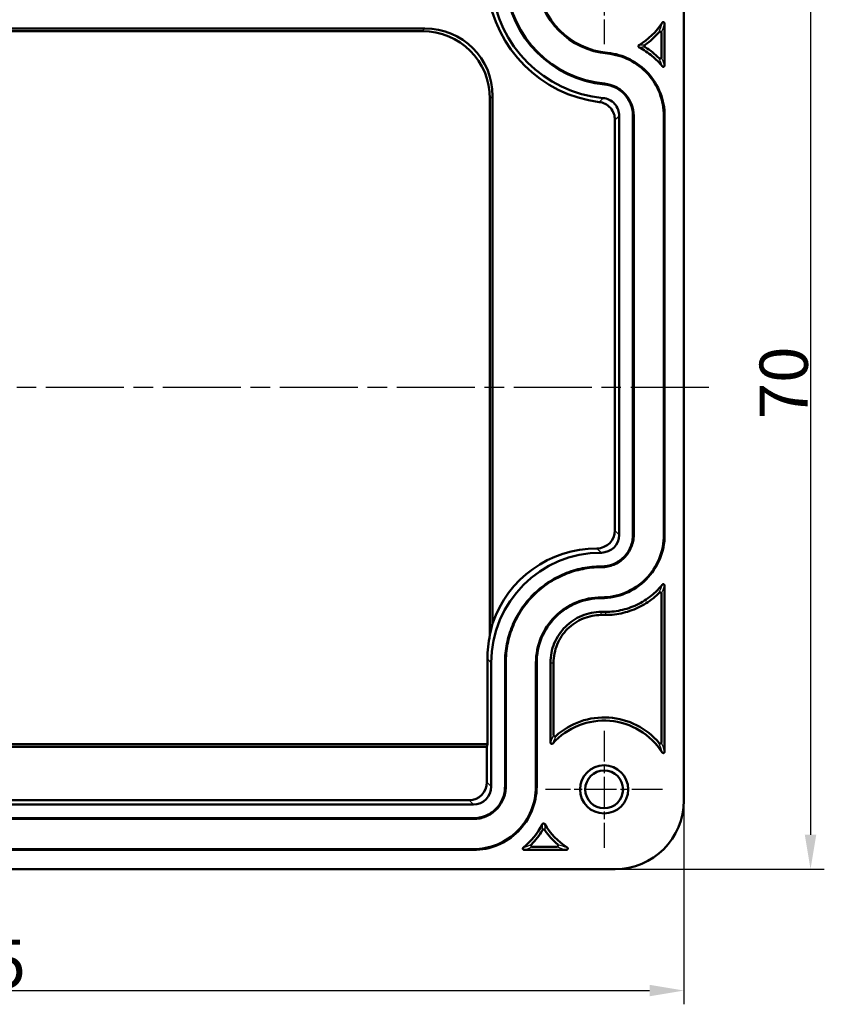
# Model space of a CAD drawing. Units: millimetres. Extents: x 1 to 593, y 1 to 419.
# Drawn here: x 159 to 218, y 306 to 377 of the extents above; entities that cross this region are included whole.
import ezdxf

# ---------------------------------------------------------------- set-up
doc = ezdxf.new("R2010")
doc.units = ezdxf.units.MM
doc.linetypes.add('CHAIN', pattern=[0.3543, 0.2362, -0.0295, 0.0591, -0.0295])
doc.linetypes.add('DASH_DOT', pattern=[0.37, 0.24, -0.06, 0.01, -0.06])
for name, color, linetype, lineweight in [('Bemaßung (ISO)', 1, 'Continuous', 25), ('Mittellinie (ISO)', 1, 'DASH_DOT', 25), ('Mittelpunktmarkierung (ISO)', 1, 'DASH_DOT', 25), ('Sichtbar (ISO)', 7, 'Continuous', 50), ('Sichtbar schmal (ISO)', 1, 'Continuous', 25)]:
    doc.layers.add(name, color=color, linetype=linetype, lineweight=lineweight)
doc.styles.add('3_5', font='isocpeur.ttf', dxfattribs={"width": 1.1})
doc.dimstyles.new('18-Bopla 3_5', dxfattribs={"dimtxt": 3.5, "dimasz": 2.5, "dimexe": 1, "dimexo": 0, "dimgap": 0.2, "dimtad": 1, "dimdec": 6, "dimrnd": 1e-08, "dimtxsty": '3_5', "dimcen": 0.09, "dimdle": 7, "dimclrd": 1, "dimclre": 1, "dimclrt": 5, "dimadec": 6, "dimazin": 2, "dimtfac": 0.714286, "dimtdec": 3, "dimtmove": 0, "dimatfit": 3, "dimfxl": 1, "dimtolj": 1, "dimlwd": 25, "dimlwe": 25, "dimarcsym": 0})

# ---------------------------------------------------------------- blocks, each defined once
blk = doc.blocks.new('*D18')
at = {"layer": 'Bemaßung (ISO)', "color": 1, "linetype": 'Continuous', "lineweight": 25}
for p, q in [((102.688, 320.637), (102.688, 305.82)), ((207.685, 320.637), (207.685, 305.82)), ((105.188, 306.82), (205.185, 306.82))]:
    blk.add_line(p, q, dxfattribs=at)
at = {"layer": 'Bemaßung (ISO)', "color": 1, "linetype": 'Continuous'}
for points in [[(105.188, 307.237), (105.188, 306.403), (102.688, 306.82)], [(205.185, 307.237), (205.185, 306.403), (207.685, 306.82)]]:
    blk.add_solid(points, dxfattribs=at)
at = {"layer": 'Defpoints', "color": 0, "linetype": 'Continuous'}
for p in [(102.688, 320.637), (207.685, 320.637), (207.685, 306.82)]:
    blk.add_point(p, dxfattribs=at)
at = {"layer": 'Bemaßung (ISO)', "color": 5, "linetype": 'Continuous', "lineweight": 25, "insert": (151.914, 307.02), "char_height": 3.5, "attachment_point": 7, "style": '3_5'}
blk.add_mtext('\\A1;105', dxfattribs=at)
blk = doc.blocks.new('*D19')
at = {"layer": 'Bemaßung (ISO)', "color": 1, "linetype": 'Continuous', "lineweight": 25}
for p, q in [((202.687, 385.637), (217.888, 385.637)), ((216.888, 383.137), (216.888, 318.139)), ((202.687, 315.639), (217.888, 315.639))]:
    blk.add_line(p, q, dxfattribs=at)
at = {"layer": 'Bemaßung (ISO)', "color": 1, "linetype": 'Continuous'}
for points in [[(216.472, 383.137), (217.305, 383.137), (216.888, 385.637)], [(216.472, 318.139), (217.305, 318.139), (216.888, 315.639)]]:
    blk.add_solid(points, dxfattribs=at)
at = {"layer": 'Defpoints', "color": 0, "linetype": 'Continuous'}
for p in [(202.687, 385.637), (202.687, 315.639), (216.888, 315.639)]:
    blk.add_point(p, dxfattribs=at)
at = {"layer": 'Bemaßung (ISO)', "color": 5, "linetype": 'Continuous', "lineweight": 25, "insert": (216.688, 348.328), "char_height": 3.5, "attachment_point": 7, "rotation": 90, "style": '3_5'}
blk.add_mtext('\\A1;70', dxfattribs=at)

msp = doc.modelspace()

# ---------------------------------------------------------------- linework, layer by layer
at = {"layer": 'Mittellinie (ISO)', "linetype": 'CHAIN', "ltscale": 23.990969}
msp.add_line((209.487, 350.638), (100.939, 350.638), dxfattribs=at)
at = {"layer": 'Mittelpunktmarkierung (ISO)', "linetype": 'CHAIN', "ltscale": 9.445065}
for p, q in [((201.885, 384.087), (201.885, 375.588)), ((201.885, 325.689), (201.885, 317.189)), ((206.135, 321.439), (197.635, 321.439))]:
    msp.add_line(p, q, dxfattribs=at)
at = {"layer": 'Sichtbar (ISO)'}
for p, q in [((207.685, 320.637), (207.685, 380.639)), ((206.285, 374.049), (206.285, 377.097)), ((116.973, 376.544), (188.667, 376.544)), ((117.001, 376.738), (188.861, 376.738)), ((206.058, 374.64), (206.058, 376.406)), ((193.591, 371.62), (193.591, 332.667)), ((193.785, 371.814), (193.785, 333.497)), ((202.671, 340.252), (202.671, 370.1)), ((202.985, 370.381), (202.985, 339.938)), ((203.985, 339.938), (203.985, 370.381)), ((204.037, 370.381), (204.037, 339.938)), ((206.233, 339.938), (206.233, 370.381)), ((206.285, 370.381), (206.285, 339.938)), ((201.368, 338.953), (201.371, 338.953)), ((201.686, 338.639), (201.682, 338.639)), ((201.682, 337.639), (201.686, 337.639)), ((201.686, 337.586), (201.682, 337.586)), ((206.058, 324.871), (206.058, 335.655)), ((206.285, 324.179), (206.285, 336.246)), ((201.682, 335.391), (201.686, 335.391)), ((201.686, 335.339), (201.682, 335.339)), ((201.682, 334.339), (201.985, 334.339)), ((201.985, 334.112), (201.682, 334.112)), ((193.4, 324.733), (193.4, 330.927)), ((193.685, 330.641), (193.685, 321.638)), ((194.685, 321.638), (194.685, 330.641)), ((194.738, 330.641), (194.738, 321.638)), ((196.933, 321.638), (196.933, 330.641)), ((196.985, 330.641), (196.985, 321.638)), ((197.985, 330.641), (197.985, 324.839)), ((198.212, 330.641), (198.212, 325.389)), ((193.371, 324.539), (121.511, 324.539)), ((193.4, 324.733), (121.705, 324.733)), ((193.371, 324.539), (193.4, 324.733)), ((193.371, 321.953), (193.371, 324.539)), ((118.225, 320.653), (192.072, 320.653)), ((192.386, 320.339), (117.944, 320.339)), ((117.944, 319.339), (192.386, 319.339)), ((192.386, 319.287), (117.944, 319.287)), ((117.944, 317.091), (192.386, 317.091)), ((192.386, 317.039), (117.944, 317.039)), ((196.078, 317.039), (199.145, 317.039)), ((196.668, 317.266), (198.454, 317.266)), ((107.686, 315.639), (202.687, 315.639))]:
    msp.add_line(p, q, dxfattribs=at)
for radius in [1.75, 1.375]:
    msp.add_circle((201.885, 321.439), radius, dxfattribs=at)
for centre, radius, start, end in [((202.68, 380.632), 5.752, 185.5403, 264.4597), ((202.68, 380.632), 5.7, 185.5403, 264.4597), ((202.68, 380.632), 9.314, 187.08221, 262.91779), ((202.68, 380.632), 9, 185.5403, 264.4597), ((202.68, 380.632), 8, 185.5403, 264.4597), ((202.68, 380.632), 7.947, 185.5403, 264.4597), ((201.885, 379.837), 5, 300.55945, 327.49265), ((201.885, 379.837), 5.227, 304.70227, 319.8886), ((201.401, 330.927), 8.001, 167.44018, 180.00046), ((201.885, 321.439), 5, 32.50735, 138.18259), ((201.885, 321.439), 5.227, 40.1114, 132.1382), ((201.885, 321.439), 5, 210.33605, 237.49265), ((201.885, 321.439), 5.227, 214.50908, 229.8886)]:
    msp.add_arc(centre, radius, start, end, dxfattribs=at)
for centre, major_axis, ratio, start_param, end_param in [((188.514, 371.466), (3.644, 3.644), 0.970288, 5.512866, 7.053504), ((188.708, 371.66), (3.644, 3.644), 0.970288, 5.512866, 7.053504), ((205.959, 376.406), (-0.0342, -0.0936), 0.998709, 1.921242, 4.361923), ((201.37, 340.253), (0.92, -0.92), 0.999315, 5.49813, 7.068241), ((201.685, 339.939), (-0.92, 0.92), 0.999315, 2.356537, 3.926648), ((201.688, 330.636), (5.661, -5.661), 0.999315, 2.356537, 3.926648), ((201.374, 330.95), (5.661, -5.661), 0.999315, 2.356537, 3.603495), ((200.392, 331.931), (-2.877, -7.713), 0.822715, 4.814931, 4.918898), ((205.959, 324.871), (0.0342, -0.0936), 0.998709, 5.062998, 7.503679), ((192.071, 321.954), (0.92, -0.92), 0.999315, 5.49813, 7.068241), ((192.385, 321.639), (-0.92, 0.92), 0.999315, 2.356537, 3.926648), ((202.683, 320.641), (-3.538, 3.538), 0.999315, 2.356537, 3.926648), ((193.375, 320.756), (3.123, 3.702), 0.907805, 4.503756, 4.958663), ((193.387, 320.746), (3.267, 3.867), 0.910177, 4.622203, 4.883334), ((198.453, 317.365), (0.0936, -0.0342), 0.998709, 5.062834, 7.503516)]:
    msp.add_ellipse(centre, major_axis=major_axis, ratio=ratio, start_param=start_param, end_param=end_param, dxfattribs=at)
for points, knots in [([(206.102, 377.151), (206.106, 377.157), (206.111, 377.164), (206.124, 377.176), (206.132, 377.181), (206.151, 377.191), (206.163, 377.195), (206.188, 377.197), (206.201, 377.196), (206.226, 377.189), (206.237, 377.183), (206.257, 377.168), (206.265, 377.158), (206.276, 377.139), (206.28, 377.131), (206.284, 377.113), (206.285, 377.105), (206.285, 377.097)], [-0.02568426, -0.02568426, -0.02568426, -0.02568426, -0.02323245, -0.02323245, -0.02038136, -0.02038136, -0.0166832, -0.0166832, -0.01285157, -0.01285157, -0.00901922, -0.00901922, -0.00532041, -0.00532041, -0.00245946, -0.00245946, -0.00000002, -0.00000002, -0.00000002, -0.00000002]), ([(202.13, 374.959), (202.689, 374.905), (203.243, 374.746), (204.254, 374.238), (204.712, 373.891), (205.469, 373.056), (205.77, 372.569), (206.178, 371.513), (206.285, 370.944), (206.285, 370.381)], [0, 0, 0, 0, 0.001686106, 0.001686106, 0.003372211, 0.003372211, 0.005058317, 0.005058317, 0.006744422, 0.006744422, 0.006744422, 0.006744422]), ([(204.432, 375.358), (204.423, 375.363), (204.414, 375.369), (204.399, 375.385), (204.392, 375.395), (204.381, 375.418), (204.379, 375.431), (204.378, 375.457), (204.38, 375.469), (204.389, 375.493), (204.395, 375.503), (204.41, 375.52), (204.418, 375.527), (204.427, 375.532)], [-0.02123887, -0.02123887, -0.02123887, -0.02123887, -0.01815818, -0.01815818, -0.01445815, -0.01445815, -0.01062179, -0.01062179, -0.0067854, -0.0067854, -0.00308535, -0.00308535, -0.00000465, -0.00000465, -0.00000465, -0.00000465]), ([(204.432, 375.358), (204.772, 375.181), (205.09, 374.969), (205.648, 374.503), (205.891, 374.255), (206.108, 373.987)], [0, 0, 0, 0, 0.52467, 0.52467, 1, 1, 1, 1]), ([(204.861, 375.54), (204.853, 375.535), (204.846, 375.528), (204.833, 375.513), (204.828, 375.503), (204.82, 375.481), (204.818, 375.469), (204.818, 375.443), (204.821, 375.43), (204.831, 375.409), (204.836, 375.4), (204.85, 375.385), (204.857, 375.379), (204.866, 375.374)], [-0.01982306, -0.01982306, -0.01982306, -0.01982306, -0.01695474, -0.01695474, -0.01374836, -0.01374836, -0.00991153, -0.00991153, -0.0060747, -0.0060747, -0.00286832, -0.00286832, 0, 0, 0, 0]), ([(204.866, 375.374), (205.051, 375.26), (205.23, 375.136), (205.572, 374.867), (205.735, 374.723), (205.888, 374.57)], [0.000001, 0.000001, 0.000001, 0.000001, 0.0652457, 0.0652457, 0.1304988, 0.1304988, 0.1304988, 0.1304988]), ([(202.125, 374.907), (202.677, 374.853), (203.225, 374.696), (204.225, 374.195), (204.677, 373.851), (205.426, 373.026), (205.723, 372.544), (206.126, 371.501), (206.233, 370.938), (206.233, 370.381)], [0, 0, 0, 0, 0.001666929, 0.001666929, 0.003333858, 0.003333858, 0.005000787, 0.005000787, 0.006667716, 0.006667716, 0.006667716, 0.006667716]), ([(205.888, 374.57), (205.893, 374.565), (205.898, 374.561), (205.91, 374.553), (205.916, 374.55), (205.935, 374.543), (205.947, 374.54), (205.972, 374.541), (205.985, 374.543), (206.009, 374.553), (206.019, 374.56), (206.037, 374.578), (206.044, 374.588), (206.052, 374.606), (206.055, 374.613), (206.057, 374.627), (206.058, 374.633), (206.058, 374.64)], [-0.02348787, -0.02348787, -0.02348787, -0.02348787, -0.02150064, -0.02150064, -0.01927853, -0.01927853, -0.01557897, -0.01557897, -0.01174394, -0.01174394, -0.00790889, -0.00790889, -0.00420931, -0.00420931, -0.00198722, -0.00198722, -0.00000001, -0.00000001, -0.00000001, -0.00000001]), ([(206.285, 374.049), (206.285, 374.042), (206.284, 374.035), (206.281, 374.019), (206.278, 374.011), (206.268, 373.993), (206.261, 373.983), (206.242, 373.966), (206.231, 373.96), (206.207, 373.951), (206.194, 373.949), (206.169, 373.95), (206.157, 373.953), (206.138, 373.962), (206.13, 373.966), (206.118, 373.976), (206.113, 373.981), (206.108, 373.987)], [-0.02456091, -0.02456091, -0.02456091, -0.02456091, -0.02234449, -0.02234449, -0.01981976, -0.01981976, -0.0161208, -0.0161208, -0.01228712, -0.01228712, -0.00845298, -0.00845298, -0.00475361, -0.00475361, -0.00222194, -0.00222194, -0.00000001, -0.00000001, -0.00000001, -0.00000001]), ([(201.908, 372.67), (202.19, 372.643), (202.464, 372.564), (202.844, 372.373), (202.963, 372.298), (203.187, 372.128), (203.293, 372.032), (203.768, 371.509), (203.985, 370.951), (203.985, 370.381)], [0, 0, 0, 0, 0.000842769, 0.000842769, 0.001264153, 0.001264153, 0.001685537, 0.001685537, 0.003371074, 0.003371074, 0.003371074, 0.003371074]), ([(201.913, 372.722), (202.201, 372.694), (202.481, 372.613), (202.87, 372.418), (202.992, 372.342), (203.221, 372.168), (203.329, 372.069), (203.815, 371.534), (204.037, 370.964), (204.037, 370.381)], [0, 0, 0, 0, 0.000861964, 0.000861964, 0.001292947, 0.001292947, 0.001723929, 0.001723929, 0.003447858, 0.003447858, 0.003447858, 0.003447858]), ([(202.671, 370.1), (202.671, 370.247), (202.646, 370.393), (202.541, 370.689), (202.456, 370.835), (202.235, 371.085), (202.101, 371.188), (201.82, 371.328), (201.678, 371.371), (201.532, 371.389)], [-0.188589, -0.188589, -0.188589, -0.188589, -0.1444367, -0.1444367, -0.0943136, -0.0943136, -0.04419, -0.04419, 0, 0, 0, 0]), ([(201.811, 371.675), (201.963, 371.66), (202.112, 371.618), (202.4, 371.479), (202.535, 371.378), (202.76, 371.131), (202.847, 370.987), (202.958, 370.686), (202.985, 370.534), (202.985, 370.381)], [-0.192113, -0.192113, -0.192113, -0.192113, -0.1462052, -0.1462052, -0.0960839, -0.0960839, -0.0459598, -0.0459598, 0, 0, 0, 0]), ([(206.285, 339.938), (206.285, 339.34), (206.165, 338.735), (205.705, 337.621), (205.364, 337.112), (204.515, 336.262), (204.007, 335.921), (202.892, 335.459), (202.285, 335.339), (201.686, 335.339)], [0, 0, 0, 0, 0.001796813, 0.001796813, 0.003593627, 0.003593627, 0.00539044, 0.00539044, 0.007187254, 0.007187254, 0.007187254, 0.007187254]), ([(204.037, 339.938), (204.037, 339.783), (204.022, 339.63), (203.963, 339.33), (203.917, 339.18), (203.8, 338.896), (203.727, 338.761), (203.557, 338.505), (203.458, 338.384), (203.241, 338.167), (203.123, 338.07), (202.866, 337.898), (202.729, 337.825), (202.305, 337.649), (201.996, 337.586), (201.686, 337.586)], [0, 0, 0, 0, 0.000459266, 0.000459266, 0.000918532, 0.000918532, 0.001377797, 0.001377797, 0.001837063, 0.001837063, 0.002296329, 0.002296329, 0.002755595, 0.002755595, 0.003674126, 0.003674126, 0.003674126, 0.003674126]), ([(201.686, 337.639), (201.989, 337.639), (202.291, 337.7), (202.706, 337.872), (202.839, 337.943), (203.091, 338.111), (203.206, 338.207), (203.418, 338.419), (203.515, 338.537), (203.682, 338.787), (203.752, 338.919), (203.868, 339.197), (203.912, 339.343), (203.97, 339.637), (203.985, 339.786), (203.985, 339.938)], [0, 0, 0, 0, 0.000898213, 0.000898213, 0.00134732, 0.00134732, 0.001796427, 0.001796427, 0.002245533, 0.002245533, 0.00269464, 0.00269464, 0.003143747, 0.003143747, 0.003592853, 0.003592853, 0.003592853, 0.003592853]), ([(206.233, 339.938), (206.233, 339.347), (206.114, 338.749), (205.659, 337.647), (205.322, 337.144), (204.482, 336.304), (203.98, 335.967), (202.878, 335.51), (202.278, 335.391), (201.686, 335.391)], [0, 0, 0, 0, 0.001776387, 0.001776387, 0.003552773, 0.003552773, 0.00532916, 0.00532916, 0.007105547, 0.007105547, 0.007105547, 0.007105547]), ([(201.682, 337.639), (201.22, 337.639), (200.766, 337.593), (200.096, 337.46), (199.874, 337.405), (199.435, 337.272), (199.216, 337.194), (198.581, 336.931), (198.179, 336.716), (197.419, 336.209), (197.059, 335.914), (196.413, 335.269), (196.124, 334.917), (195.74, 334.344), (195.621, 334.145), (195.405, 333.741), (195.307, 333.535), (195.045, 332.904), (194.911, 332.464), (194.731, 331.56), (194.685, 331.103), (194.685, 330.641)], [0, 0, 0, 0, 0.0013663, 0.0013663, 0.00204944, 0.00204944, 0.00273259, 0.00273259, 0.00409889, 0.00409889, 0.00546518, 0.00546518, 0.00683148, 0.00683148, 0.00751463, 0.00751463, 0.00819778, 0.00819778, 0.00956407, 0.00956407, 0.01093037, 0.01093037, 0.01093037, 0.01093037]), ([(201.682, 337.586), (201.224, 337.586), (200.773, 337.541), (200.108, 337.409), (199.888, 337.354), (199.452, 337.222), (199.235, 337.145), (198.604, 336.884), (198.206, 336.671), (197.451, 336.167), (197.093, 335.874), (196.453, 335.234), (196.165, 334.885), (195.785, 334.316), (195.666, 334.119), (195.452, 333.718), (195.355, 333.514), (195.095, 332.887), (194.962, 332.451), (194.783, 331.554), (194.738, 331.1), (194.738, 330.641)], [0, 0, 0, 0, 0.00135607, 0.00135607, 0.00203411, 0.00203411, 0.00271214, 0.00271214, 0.00406821, 0.00406821, 0.00542428, 0.00542428, 0.00678036, 0.00678036, 0.00745839, 0.00745839, 0.00813643, 0.00813643, 0.0094925, 0.0094925, 0.01084857, 0.01084857, 0.01084857, 0.01084857]), ([(206.108, 336.308), (205.907, 336.06), (205.683, 335.829), (205.441, 335.62), (205.125, 335.348), (204.777, 335.114), (204.405, 334.923), (204.219, 334.827), (204.026, 334.743), (203.829, 334.67), (203.633, 334.597), (203.432, 334.536), (203.229, 334.487), (202.822, 334.389), (202.404, 334.339), (201.985, 334.339)], [0, 0, 0, 0, 0.203587, 0.203587, 0.203587, 0.469058, 0.469058, 0.469058, 0.601793, 0.601793, 0.601793, 0.734529, 0.734529, 0.734529, 1, 1, 1, 1]), ([(206.108, 336.308), (206.113, 336.314), (206.118, 336.319), (206.13, 336.329), (206.138, 336.333), (206.157, 336.342), (206.169, 336.345), (206.194, 336.346), (206.207, 336.344), (206.231, 336.335), (206.242, 336.329), (206.261, 336.312), (206.268, 336.302), (206.278, 336.284), (206.281, 336.276), (206.284, 336.261), (206.285, 336.253), (206.285, 336.246)], [-0.02455785, -0.02455785, -0.02455785, -0.02455785, -0.02234206, -0.02234206, -0.01981817, -0.01981817, -0.01611924, -0.01611924, -0.01228558, -0.01228558, -0.00845141, -0.00845141, -0.00475201, -0.00475201, -0.00222127, -0.00222127, -0.00000001, -0.00000001, -0.00000001, -0.00000001]), ([(205.888, 335.725), (205.792, 335.629), (205.692, 335.537), (205.589, 335.448), (205.259, 335.164), (204.897, 334.92), (204.508, 334.721), (204.314, 334.621), (204.113, 334.533), (203.908, 334.457), (203.703, 334.381), (203.494, 334.317), (203.282, 334.266), (202.858, 334.164), (202.422, 334.112), (201.985, 334.112)], [0, 0, 0, 0, 0.000408904, 0.000408904, 0.000408904, 0.001716175, 0.001716175, 0.001716175, 0.00236981, 0.00236981, 0.00236981, 0.003023445, 0.003023445, 0.003023445, 0.004330715, 0.004330715, 0.004330715, 0.004330715]), ([(206.058, 335.655), (206.058, 335.662), (206.057, 335.668), (206.055, 335.682), (206.052, 335.689), (206.044, 335.707), (206.037, 335.717), (206.019, 335.735), (206.009, 335.742), (205.985, 335.752), (205.972, 335.754), (205.947, 335.755), (205.935, 335.752), (205.916, 335.745), (205.91, 335.742), (205.898, 335.734), (205.893, 335.73), (205.888, 335.725)], [-0.02348897, -0.02348897, -0.02348897, -0.02348897, -0.02150151, -0.02150151, -0.01927911, -0.01927911, -0.01557954, -0.01557954, -0.01174449, -0.01174449, -0.00790946, -0.00790946, -0.0042099, -0.0042099, -0.00198747, -0.00198747, 0, 0, 0, 0]), ([(201.682, 335.391), (201.064, 335.391), (200.44, 335.267), (199.289, 334.792), (198.764, 334.44), (197.886, 333.563), (197.534, 333.039), (197.058, 331.888), (196.933, 331.261), (196.933, 330.641)], [0, 0, 0, 0, 0.001848182, 0.001848182, 0.003696365, 0.003696365, 0.005544547, 0.005544547, 0.007392729, 0.007392729, 0.007392729, 0.007392729]), ([(201.682, 335.339), (201.071, 335.339), (200.453, 335.216), (199.316, 334.746), (198.796, 334.398), (197.928, 333.531), (197.58, 333.013), (197.109, 331.874), (196.985, 331.254), (196.985, 330.641)], [0, 0, 0, 0, 0.001827124, 0.001827124, 0.003654249, 0.003654249, 0.005481373, 0.005481373, 0.007308498, 0.007308498, 0.007308498, 0.007308498]), ([(201.682, 334.339), (201.205, 334.339), (200.712, 334.241), (200.267, 334.057), (199.821, 333.873), (199.409, 333.597), (199.069, 333.257), (198.728, 332.916), (198.453, 332.507), (198.268, 332.061), (198.084, 331.615), (197.985, 331.12), (197.985, 330.641)], [0, 0, 0, 0, 0.25, 0.25, 0.25, 0.5, 0.5, 0.5, 0.75, 0.75, 0.75, 1, 1, 1, 1]), ([(201.682, 334.112), (201.235, 334.112), (200.771, 334.02), (199.936, 333.675), (199.548, 333.415), (198.909, 332.777), (198.651, 332.392), (198.305, 331.556), (198.212, 331.089), (198.212, 330.641)], [0, 0, 0, 0, 0.001356449, 0.001356449, 0.002712898, 0.002712898, 0.004069347, 0.004069347, 0.005425796, 0.005425796, 0.005425796, 0.005425796]), ([(198.212, 325.389), (198.212, 325.375), (198.215, 325.362), (198.225, 325.339), (198.232, 325.328), (198.249, 325.31), (198.26, 325.303), (198.283, 325.292), (198.296, 325.289), (198.321, 325.289), (198.333, 325.291), (198.357, 325.299), (198.369, 325.306), (198.378, 325.315)], [-0.02301869, -0.02301869, -0.02301869, -0.02301869, -0.01904456, -0.01904456, -0.01534482, -0.01534482, -0.01150935, -0.01150935, -0.00767389, -0.00767389, -0.00397416, -0.00397416, 0, 0, 0, 0]), ([(197.985, 324.839), (197.985, 324.832), (197.986, 324.825), (197.989, 324.81), (197.992, 324.803), (198.001, 324.785), (198.008, 324.775), (198.026, 324.757), (198.037, 324.751), (198.061, 324.741), (198.074, 324.739), (198.099, 324.74), (198.111, 324.742), (198.13, 324.75), (198.137, 324.754), (198.149, 324.763), (198.154, 324.767), (198.159, 324.773)], [0.00000001, 0.00000001, 0.00000001, 0.00000001, 0.00210953, 0.00210953, 0.00449131, 0.00449131, 0.00819063, 0.00819063, 0.01202507, 0.01202507, 0.01585964, 0.01585964, 0.01955906, 0.01955906, 0.02194283, 0.02194283, 0.02405395, 0.02405395, 0.02405395, 0.02405395]), ([(206.285, 324.179), (206.285, 324.171), (206.284, 324.163), (206.28, 324.146), (206.276, 324.137), (206.265, 324.118), (206.257, 324.109), (206.237, 324.093), (206.226, 324.087), (206.201, 324.08), (206.188, 324.079), (206.163, 324.082), (206.151, 324.085), (206.132, 324.095), (206.124, 324.1), (206.111, 324.113), (206.106, 324.119), (206.102, 324.126)], [-0.02568426, -0.02568426, -0.02568426, -0.02568426, -0.02323246, -0.02323246, -0.02038142, -0.02038142, -0.01668323, -0.01668323, -0.01285157, -0.01285157, -0.00901925, -0.00901925, -0.00532048, -0.00532048, -0.00245947, -0.00245947, 0, 0, 0, 0]), ([(196.985, 321.638), (196.985, 321.04), (196.866, 320.435), (196.405, 319.321), (196.064, 318.812), (195.215, 317.962), (194.707, 317.621), (193.592, 317.16), (192.985, 317.039), (192.386, 317.039)], [0, 0, 0, 0, 0.001796813, 0.001796813, 0.003593627, 0.003593627, 0.00539044, 0.00539044, 0.007187254, 0.007187254, 0.007187254, 0.007187254]), ([(194.685, 321.638), (194.685, 321.487), (194.67, 321.337), (194.612, 321.044), (194.568, 320.898), (194.453, 320.619), (194.382, 320.487), (194.215, 320.237), (194.118, 320.119), (193.906, 319.907), (193.791, 319.812), (193.54, 319.644), (193.406, 319.572), (192.991, 319.4), (192.689, 319.339), (192.386, 319.339)], [0, 0, 0, 0, 0.00044904, 0.00044904, 0.000898081, 0.000898081, 0.001347121, 0.001347121, 0.001796162, 0.001796162, 0.002245202, 0.002245202, 0.002694243, 0.002694243, 0.003592324, 0.003592324, 0.003592324, 0.003592324]), ([(194.738, 321.638), (194.738, 321.483), (194.722, 321.331), (194.663, 321.03), (194.618, 320.881), (194.5, 320.596), (194.428, 320.461), (194.257, 320.205), (194.158, 320.085), (193.941, 319.868), (193.823, 319.77), (193.566, 319.598), (193.429, 319.525), (193.005, 319.349), (192.696, 319.287), (192.386, 319.287)], [0, 0, 0, 0, 0.000459265, 0.000459265, 0.000918531, 0.000918531, 0.001377796, 0.001377796, 0.001837061, 0.001837061, 0.002296327, 0.002296327, 0.002755592, 0.002755592, 0.003674123, 0.003674123, 0.003674123, 0.003674123]), ([(196.933, 321.638), (196.933, 321.047), (196.815, 320.449), (196.359, 319.348), (196.022, 318.844), (195.183, 318.004), (194.681, 317.667), (193.579, 317.211), (192.978, 317.091), (192.386, 317.091)], [0, 0, 0, 0, 0.001776387, 0.001776387, 0.003552773, 0.003552773, 0.00532916, 0.00532916, 0.007105547, 0.007105547, 0.007105547, 0.007105547]), ([(197.396, 318.909), (197.4, 318.918), (197.407, 318.927), (197.423, 318.943), (197.433, 318.95), (197.456, 318.96), (197.469, 318.963), (197.494, 318.963), (197.507, 318.961), (197.53, 318.952), (197.541, 318.946), (197.558, 318.931), (197.565, 318.923), (197.57, 318.914)], [-0.02130545, -0.02130545, -0.02130545, -0.02130545, -0.0181891, -0.0181891, -0.01448908, -0.01448908, -0.01065272, -0.01065272, -0.00681637, -0.00681637, -0.00311635, -0.00311635, 0, 0, 0, 0]), ([(197.578, 318.478), (197.573, 318.486), (197.566, 318.493), (197.55, 318.506), (197.541, 318.511), (197.519, 318.519), (197.506, 318.521), (197.48, 318.521), (197.468, 318.518), (197.446, 318.508), (197.437, 318.502), (197.422, 318.489), (197.416, 318.481), (197.411, 318.473)], [-0.01988197, -0.01988197, -0.01988197, -0.01988197, -0.01700098, -0.01700098, -0.0137778, -0.0137778, -0.00994099, -0.00994099, -0.00610417, -0.00610417, -0.00288099, -0.00288099, 0, 0, 0, 0]), ([(196.078, 317.039), (196.071, 317.039), (196.064, 317.04), (196.048, 317.043), (196.04, 317.046), (196.022, 317.056), (196.012, 317.063), (195.995, 317.082), (195.989, 317.093), (195.98, 317.117), (195.978, 317.13), (195.979, 317.155), (195.982, 317.167), (195.991, 317.186), (195.995, 317.194), (196.005, 317.206), (196.01, 317.211), (196.016, 317.216)], [-0.02455279, -0.02455279, -0.02455279, -0.02455279, -0.02233808, -0.02233808, -0.01981567, -0.01981567, -0.01611671, -0.01611671, -0.01228302, -0.01228302, -0.00844887, -0.00844887, -0.00474949, -0.00474949, -0.00222019, -0.00222019, -0.00000001, -0.00000001, -0.00000001, -0.00000001]), ([(196.598, 317.436), (196.593, 317.431), (196.589, 317.426), (196.581, 317.414), (196.578, 317.408), (196.571, 317.389), (196.569, 317.377), (196.569, 317.352), (196.572, 317.339), (196.581, 317.315), (196.589, 317.305), (196.606, 317.287), (196.616, 317.28), (196.634, 317.272), (196.641, 317.269), (196.655, 317.267), (196.662, 317.266), (196.668, 317.266)], [-0.02348106, -0.02348106, -0.02348106, -0.02348106, -0.02149532, -0.02149532, -0.01927513, -0.01927513, -0.01557557, -0.01557557, -0.01174053, -0.01174053, -0.00790547, -0.00790547, -0.0042059, -0.0042059, -0.00198573, -0.00198573, -0.00000001, -0.00000001, -0.00000001, -0.00000001]), ([(199.198, 317.222), (199.205, 317.218), (199.211, 317.213), (199.224, 317.2), (199.229, 317.192), (199.239, 317.173), (199.243, 317.161), (199.245, 317.136), (199.244, 317.123), (199.237, 317.098), (199.231, 317.087), (199.215, 317.067), (199.206, 317.059), (199.187, 317.048), (199.178, 317.044), (199.161, 317.04), (199.153, 317.039), (199.145, 317.039)], [-0.02568426, -0.02568426, -0.02568426, -0.02568426, -0.02323245, -0.02323245, -0.02038136, -0.02038136, -0.0166832, -0.0166832, -0.01285157, -0.01285157, -0.00901922, -0.00901922, -0.00532041, -0.00532041, -0.00245946, -0.00245946, -0.00000002, -0.00000002, -0.00000002, -0.00000002])]:
    msp.add_open_spline(points, degree=3, knots=knots, dxfattribs=at)
at = {"layer": 'Sichtbar schmal (ISO)'}
for p, q in [((188.861, 376.738), (188.667, 376.544)), ((202.13, 374.959), (202.125, 374.907)), ((201.913, 372.722), (201.908, 372.67)), ((193.591, 371.62), (193.785, 371.814)), ((203.985, 370.381), (204.037, 370.381)), ((206.233, 370.381), (206.285, 370.381)), ((202.671, 340.252), (202.985, 339.938)), ((203.985, 339.938), (204.037, 339.938)), ((206.285, 339.938), (206.233, 339.938)), ((201.682, 338.639), (201.368, 338.953)), ((201.686, 338.639), (201.371, 338.953)), ((201.682, 337.586), (201.682, 337.639)), ((201.686, 337.586), (201.686, 337.639)), ((201.682, 335.339), (201.682, 335.391)), ((201.686, 335.391), (201.686, 335.339)), ((201.682, 334.112), (201.682, 334.339)), ((201.985, 334.339), (201.985, 334.112)), ((193.4, 330.927), (193.685, 330.641)), ((194.685, 330.641), (194.738, 330.641)), ((196.933, 330.641), (196.985, 330.641)), ((197.985, 330.641), (198.212, 330.641)), ((193.371, 321.953), (193.685, 321.638)), ((194.738, 321.638), (194.685, 321.638)), ((196.985, 321.638), (196.933, 321.638)), ((192.072, 320.653), (192.386, 320.339)), ((192.386, 319.339), (192.386, 319.287)), ((192.386, 317.091), (192.386, 317.039))]:
    msp.add_line(p, q, dxfattribs=at)
for points in [[(205.883, 376.47), (205.964, 376.696), (206.037, 376.923), (206.102, 377.151)], [(206.058, 376.406), (206.134, 376.613), (206.209, 376.838), (206.285, 377.097)], [(204.427, 375.532), (204.57, 375.535), (204.714, 375.537), (204.861, 375.54)], [(204.866, 375.374), (204.719, 375.368), (204.575, 375.363), (204.432, 375.358)], [(206.108, 373.987), (206.041, 374.181), (205.968, 374.375), (205.888, 374.57)], [(206.285, 374.049), (206.209, 374.263), (206.134, 374.458), (206.058, 374.64)], [(201.532, 371.389), (201.627, 371.485), (201.72, 371.58), (201.811, 371.675)], [(202.671, 370.1), (202.776, 370.192), (202.88, 370.286), (202.985, 370.381)], [(205.888, 335.725), (205.967, 335.92), (206.041, 336.114), (206.108, 336.308)], [(206.058, 335.655), (206.134, 335.837), (206.209, 336.032), (206.285, 336.246)], [(198.212, 325.389), (198.136, 325.218), (198.061, 325.037), (197.985, 324.839)], [(198.378, 325.315), (198.3, 325.134), (198.227, 324.954), (198.159, 324.773)], [(206.285, 324.179), (206.209, 324.439), (206.134, 324.663), (206.058, 324.871)], [(206.102, 324.126), (206.037, 324.353), (205.964, 324.58), (205.883, 324.806)], [(197.411, 318.473), (197.406, 318.62), (197.401, 318.766), (197.396, 318.909)], [(197.57, 318.914), (197.572, 318.77), (197.575, 318.625), (197.578, 318.478)], [(196.016, 317.216), (196.21, 317.283), (196.404, 317.357), (196.598, 317.436)], [(196.078, 317.039), (196.292, 317.115), (196.486, 317.19), (196.668, 317.266)], [(198.454, 317.266), (198.661, 317.19), (198.885, 317.115), (199.145, 317.039)], [(198.518, 317.442), (198.744, 317.36), (198.971, 317.287), (199.198, 317.222)]]:
    msp.add_open_spline(points, degree=3, dxfattribs=at)

# ---------------------------------------------------------------- dimensions: what is measured, and where the dimension line sits
at = {"layer": 'Bemaßung (ISO)', "color": 1, "linetype": 'Continuous', "lineweight": 25}
for base, p1, p2, angle, picture, middle in [((216.888, 315.639), (202.687, 385.637), (202.687, 315.639), 90, '*D19', (216.888, 350.638)), ((207.685, 306.82), (102.688, 320.637), (207.685, 320.637), 180, '*D18', (155.186, 306.82))]:
    dim = msp.add_linear_dim(base=base, p1=p1, p2=p2, angle=angle, dimstyle='18-Bopla 3_5', override={"dimgap": 0.2, "dimdec": 1, "dimtol": 0, "dimlim": 0, "dimtp": 0, "dimtm": 0, "dimtdec": 3, "dimtofl": 0, "dimatfit": 1}, dxfattribs=at)
    dim.commit()
    dim.dimension.update_dxf_attribs({"geometry": picture, "text_midpoint": middle, "dimtype": 160})

doc.saveas('drawing.dxf')
